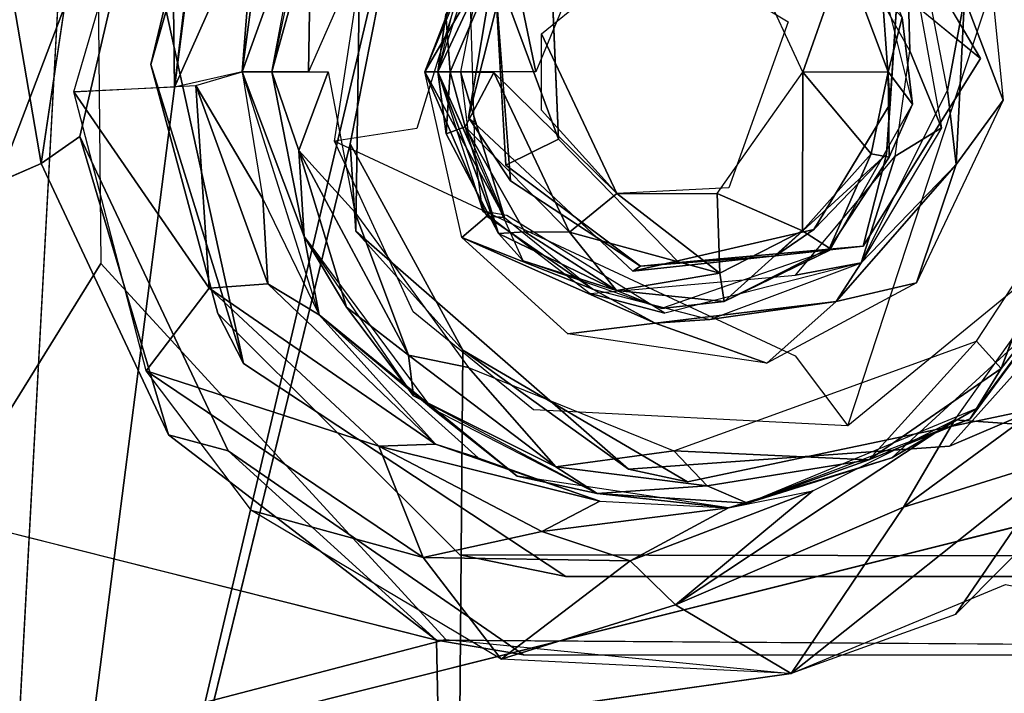
# Model space of a CAD drawing. Units: inches. Extents: x -11.5 to 14.7, y -14 to 12.
# Drawn here: x -4 to -3.3, y 3.1 to 3.6 of the extents above; entities that cross this region are included whole.
import ezdxf

# ---------------------------------------------------------------- set-up
doc = ezdxf.new("R2010")
doc.units = ezdxf.units.IN
doc.header["$MEASUREMENT"] = 0
doc.layers.add('SEAT-BACK', color=5, linetype='Continuous')
doc.layers.add('SEAT-BASE', color=5, linetype='Continuous')

msp = doc.modelspace()

# ---------------------------------------------------------------- linework, layer by layer
at = {"layer": 'SEAT-BACK'}
for points in [[(-3.95682, 3.65695, 24.25437), (-4.21157, 2.98488, 24.15826), (-4.1875, 3.99526, 24.28783)], [(-4.20191, 2.97032, 24.43513), (-0.54951, 3.88549, 24.7955), (-4.16557, 3.9583, 24.56206)], [(-4.20191, 2.97032, 24.43513), (7.5488, 3.58969, 25.35792), (-0.54951, 3.88549, 24.7955)], [(-3.89914, 3.53163, 24.21621), (-3.97449, 3.52823, 24.23661), (-3.90233, 3.77481, 24.27375)], [(-3.89914, 3.53163, 24.21621), (-3.90233, 3.77481, 24.27375), (-3.87265, 3.75441, 24.26615)], [(-3.89914, 3.53163, 24.21621), (-3.87265, 3.75441, 24.26615), (-3.83906, 3.6669, 24.19572)], [(-3.79932, 3.54298, 23.84744), (-3.79758, 3.64817, 23.85389), (-3.71971, 3.724, 23.8503)], [(-3.71239, 3.54305, 23.85077), (-3.64082, 3.71502, 23.85589), (-3.68452, 3.61548, 23.86162)], [(-3.79506, 3.69218, 23.88371), (-3.84865, 3.54298, 24.13011), (-3.83608, 3.63801, 24.14758)], [(-3.82667, 3.54298, 23.88151), (-3.84865, 3.54298, 24.13011), (-3.79506, 3.69218, 23.88371)], [(-3.35284, 3.64455, 23.91507), (-3.35067, 3.55888, 24.23304), (-3.42638, 3.69458, 24.22771)], [(-3.82667, 3.54298, 23.88151), (-3.80125, 3.67828, 23.88312), (-3.79758, 3.64817, 23.85389)], [(-3.89914, 3.53163, 24.21621), (-3.83906, 3.6669, 24.19572), (-3.84865, 3.54298, 24.13011)], [(-3.84865, 3.54298, 24.13011), (-3.83906, 3.6669, 24.19572), (-3.83608, 3.63801, 24.14758)], [(-3.95425, 3.40001, 24.22216), (-4.21157, 2.98488, 24.15826), (-3.95682, 3.65695, 24.25437)], [(-3.69684, 3.58588, 24.24237), (-3.70279, 3.54298, 24.2081), (-3.667, 3.65489, 24.21048)], [(-3.82667, 3.54298, 23.88151), (-3.79758, 3.64817, 23.85389), (-3.79932, 3.54298, 23.84744)], [(-3.32687, 3.50119, 23.91691), (-3.35067, 3.55888, 24.23304), (-3.35284, 3.64455, 23.91507)], [(-3.65046, 3.64362, 24.27796), (-3.69368, 3.54298, 24.26352), (-3.69684, 3.58588, 24.24237)], [(-3.62973, 3.54298, 24.29083), (-3.69368, 3.54298, 24.26352), (-3.65046, 3.64362, 24.27796)], [(-3.62973, 3.54298, 24.29083), (-3.65046, 3.64362, 24.27796), (-3.60106, 3.61238, 24.29287)], [(-3.35623, 3.58356, 24.25477), (-3.37871, 3.63977, 24.23106), (-3.34863, 3.51886, 24.23298)], [(-3.43042, 3.54291, 24.30748), (-3.46262, 3.61238, 24.30267), (-3.39961, 3.63063, 24.29502)], [(-3.39961, 3.63063, 24.29502), (-3.36681, 3.54298, 24.28666), (-3.43042, 3.54291, 24.30748)], [(-3.39961, 3.63063, 24.29502), (-3.35623, 3.58356, 24.25477), (-3.36681, 3.54298, 24.28666)], [(-3.6783, 3.59518, 23.89202), (-3.68308, 3.62421, 24.20949), (-3.70279, 3.54298, 24.2081)], [(-3.34156, 3.62866, 23.91507), (-3.30968, 3.59808, 23.88578), (-3.32255, 3.52917, 23.91722)], [(-3.68452, 3.61548, 23.86162), (-3.67226, 3.6123, 23.89244), (-3.71239, 3.54305, 23.85077)], [(-3.68591, 3.54298, 23.89148), (-3.71239, 3.54305, 23.85077), (-3.67226, 3.6123, 23.89244)], [(-3.30968, 3.59808, 23.88578), (-3.28928, 3.60644, 23.8808), (-3.28102, 3.52198, 23.88138)], [(-3.6783, 3.59518, 23.89202), (-3.70279, 3.54298, 24.2081), (-3.6749, 3.48052, 23.89226)], [(-3.31589, 3.4738, 23.88703), (-3.32255, 3.52917, 23.91722), (-3.30968, 3.59808, 23.88578)], [(-3.30968, 3.59808, 23.88578), (-3.28102, 3.52198, 23.88138), (-3.31589, 3.4738, 23.88703)], [(7.5488, 3.58969, 25.35792), (-4.20191, 2.97032, 24.43513), (9.15364, 2.59065, 25.38709)], [(-3.69684, 3.58588, 24.24237), (-3.69368, 3.54298, 24.26352), (-3.70279, 3.54298, 24.2081)], [(-3.35623, 3.58356, 24.25477), (-3.34863, 3.51886, 24.23298), (-3.36681, 3.54298, 24.28666)], [(-3.62551, 3.5145, 24.29113), (-3.62551, 3.57147, 24.29113), (-3.5693, 3.45232, 24.29512)], [(-3.32687, 3.50119, 23.91691), (-3.36148, 3.48011, 24.23228), (-3.35067, 3.55888, 24.23304)], [(-3.83331, 3.44835, 24.11525), (-3.88342, 3.5329, 24.20878), (-3.84865, 3.54298, 24.13011)], [(-3.80246, 3.42004, 23.88322), (-3.84865, 3.54298, 24.13011), (-3.82667, 3.54298, 23.88151)], [(-3.80246, 3.42004, 23.88322), (-3.79139, 3.36174, 24.10413), (-3.84865, 3.54298, 24.13011)], [(-3.82667, 3.54298, 23.88151), (-3.80637, 3.48448, 23.85366), (-3.80246, 3.42004, 23.88322)], [(-3.78467, 3.54298, 23.8457), (-3.80637, 3.48448, 23.85366), (-3.82667, 3.54298, 23.88151)], [(-3.76477, 3.43839, 23.84711), (-3.80637, 3.48448, 23.85366), (-3.78467, 3.54298, 23.8457)], [(-3.71239, 3.54305, 23.85077), (-3.65308, 3.43421, 23.89421), (-3.66629, 3.43522, 23.86291)], [(-3.65308, 3.43421, 23.89421), (-3.71239, 3.54305, 23.85077), (-3.68591, 3.54298, 23.89148)], [(-3.68498, 3.4195, 23.85276), (-3.71239, 3.54305, 23.85077), (-3.66629, 3.43522, 23.86291)], [(-3.6749, 3.48052, 23.89226), (-3.70279, 3.54298, 24.2081), (-3.6691, 3.43903, 24.21049)], [(-3.70279, 3.54298, 24.2081), (-3.65753, 3.42233, 24.24268), (-3.6391, 3.40185, 24.21257)], [(-3.69654, 3.49672, 24.24101), (-3.70279, 3.54298, 24.2081), (-3.69368, 3.54298, 24.26352)], [(-3.70279, 3.54298, 24.2081), (-3.69654, 3.49672, 24.24101), (-3.65753, 3.42233, 24.24268)], [(-3.68238, 3.50203, 24.27257), (-3.69654, 3.49672, 24.24101), (-3.69368, 3.54298, 24.26352)], [(-3.69368, 3.54298, 24.26352), (-3.66091, 3.5427, 24.28653), (-3.68238, 3.50203, 24.27257)], [(-3.68591, 3.54298, 23.89148), (-3.68019, 3.49762, 23.89188), (-3.65308, 3.43421, 23.89421)], [(-3.68238, 3.50203, 24.27257), (-3.66091, 3.5427, 24.28653), (-3.60447, 3.42337, 24.28832)], [(-3.66091, 3.5427, 24.28653), (-3.5693, 3.45232, 24.29512), (-3.60447, 3.42337, 24.28832)], [(-3.43074, 3.42447, 24.29417), (-3.49438, 3.45232, 24.30042), (-3.43042, 3.54291, 24.30748)], [(-3.43042, 3.54291, 24.30748), (-3.3795, 3.48186, 24.28974), (-3.43074, 3.42447, 24.29417)], [(-3.43042, 3.54291, 24.30748), (-3.36681, 3.54298, 24.28666), (-3.3795, 3.48186, 24.28974)], [(-3.3795, 3.48186, 24.28974), (-3.36681, 3.54298, 24.28666), (-3.366, 3.47926, 24.26531)], [(-3.366, 3.47926, 24.26531), (-3.36681, 3.54298, 24.28666), (-3.34863, 3.51886, 24.23298)], [(-3.28241, 3.32152, 23.89008), (-3.20007, 3.54298, 23.89152), (-3.2096, 3.41494, 23.90526)], [(-3.28241, 3.32152, 23.89008), (-3.2377, 3.43839, 23.88445), (-3.20007, 3.54298, 23.89152)], [(-3.88342, 3.5329, 24.20878), (-3.87351, 3.3815, 24.20501), (-3.97449, 3.52823, 24.23661)], [(-3.92028, 3.31991, 24.21495), (-3.97449, 3.52823, 24.23661), (-3.87351, 3.3815, 24.20501)], [(-3.88342, 3.5329, 24.20878), (-3.83331, 3.44835, 24.11525), (-3.82951, 3.38484, 24.16103)], [(-3.88342, 3.5329, 24.20878), (-3.82951, 3.38484, 24.16103), (-3.87351, 3.3815, 24.20501)], [(-3.31589, 3.4738, 23.88703), (-3.38693, 3.40053, 23.91229), (-3.32255, 3.52917, 23.91722)], [(-3.31589, 3.4738, 23.88703), (-3.28102, 3.52198, 23.88138), (-3.34554, 3.38546, 23.87681)], [(-3.65753, 3.42233, 24.24268), (-3.69654, 3.49672, 24.24101), (-3.68238, 3.50203, 24.27257)], [(-3.68238, 3.50203, 24.27257), (-3.63793, 3.42365, 24.27475), (-3.65753, 3.42233, 24.24268)], [(-3.60447, 3.42337, 24.28832), (-3.63793, 3.42365, 24.27475), (-3.68238, 3.50203, 24.27257)], [(-3.38693, 3.40053, 23.91229), (-3.36148, 3.48011, 24.23228), (-3.32687, 3.50119, 23.91691)], [(-3.77079, 3.36747, 23.87163), (-3.80246, 3.42004, 23.88322), (-3.80637, 3.48448, 23.85366)], [(-3.80637, 3.48448, 23.85366), (-3.76477, 3.43839, 23.84711), (-3.7246, 3.33151, 23.85499)], [(-3.7246, 3.33151, 23.85499), (-3.77079, 3.36747, 23.87163), (-3.80637, 3.48448, 23.85366)], [(-3.38693, 3.40053, 23.91229), (-3.43592, 3.39114, 24.227), (-3.36148, 3.48011, 24.23228)], [(-3.3795, 3.48186, 24.28974), (-3.41056, 3.41149, 24.25188), (-3.43074, 3.42447, 24.29417)], [(-3.41056, 3.41149, 24.25188), (-3.3795, 3.48186, 24.28974), (-3.366, 3.47926, 24.26531)], [(-3.31589, 3.4738, 23.88703), (-3.40558, 3.37154, 23.88324), (-3.38693, 3.40053, 23.91229)], [(-3.31589, 3.4738, 23.88703), (-3.34554, 3.38546, 23.87681), (-3.40558, 3.37154, 23.88324)], [(-3.79139, 3.36174, 24.10413), (-3.82951, 3.38484, 24.16103), (-3.83331, 3.44835, 24.11525)], [(-3.60447, 3.42337, 24.28832), (-3.5693, 3.45232, 24.29512), (-3.49223, 3.39264, 24.28934)], [(-3.49223, 3.39264, 24.28934), (-3.5693, 3.45232, 24.29512), (-3.49438, 3.45232, 24.30042)], [(-3.49223, 3.39264, 24.28934), (-3.49438, 3.45232, 24.30042), (-3.43074, 3.42447, 24.29417)], [(-3.67989, 3.32239, 23.85312), (-3.7246, 3.33151, 23.85499), (-3.76477, 3.43839, 23.84711)], [(-3.2377, 3.43839, 23.88445), (-3.28241, 3.32152, 23.89008), (-3.30082, 3.34206, 23.87998)], [(-3.66629, 3.43522, 23.86291), (-3.58719, 3.38079, 23.89847), (-3.68498, 3.4195, 23.85276)], [(-3.58719, 3.38079, 23.89847), (-3.66629, 3.43522, 23.86291), (-3.65308, 3.43421, 23.89421)], [(-3.20934, 3.43505, 24.15627), (-3.27107, 3.28007, 24.21786), (-3.31712, 3.28313, 24.12495)], [(-3.65753, 3.42233, 24.24268), (-3.63793, 3.42365, 24.27475), (-3.5695, 3.37986, 24.27106)], [(-3.5695, 3.37986, 24.27106), (-3.63793, 3.42365, 24.27475), (-3.60447, 3.42337, 24.28832)], [(-3.43074, 3.42447, 24.29417), (-3.48902, 3.37147, 24.25199), (-3.49223, 3.39264, 24.28934)], [(-3.48902, 3.37147, 24.25199), (-3.43074, 3.42447, 24.29417), (-3.41056, 3.41149, 24.25188)], [(-3.80246, 3.42004, 23.88322), (-3.77079, 3.36747, 23.87163), (-3.72086, 3.30117, 23.88958)], [(-3.7076, 3.29201, 23.88994), (-3.79139, 3.36174, 24.10413), (-3.80246, 3.42004, 23.88322)], [(-3.54063, 3.35546, 23.87948), (-3.60578, 3.34755, 23.85838), (-3.68498, 3.4195, 23.85276)], [(-3.54063, 3.35546, 23.87948), (-3.68498, 3.4195, 23.85276), (-3.58719, 3.38079, 23.89847)], [(-3.65753, 3.42233, 24.24268), (-3.5695, 3.37986, 24.27106), (-3.6391, 3.40185, 24.21257)], [(-3.49223, 3.39264, 24.28934), (-3.5695, 3.37986, 24.27106), (-3.60447, 3.42337, 24.28832)], [(-3.30556, 3.28408, 23.91834), (-3.2096, 3.41494, 23.90526), (-3.20548, 3.42004, 23.92551)], [(-3.24761, 3.36169, 24.14174), (-3.30034, 3.29201, 23.91879), (-3.20548, 3.42004, 23.92551)], [(-3.53583, 3.36638, 24.21993), (-3.48902, 3.37147, 24.25199), (-3.41027, 3.40982, 24.22882)], [(-3.41027, 3.40982, 24.22882), (-3.48902, 3.37147, 24.25199), (-3.41056, 3.41149, 24.25188)], [(-3.2096, 3.41494, 23.90526), (-3.30556, 3.28408, 23.91834), (-3.28241, 3.32152, 23.89008)], [(-3.6391, 3.40185, 24.21257), (-3.5695, 3.37986, 24.27106), (-3.53583, 3.36638, 24.21993)], [(-3.69688, 3.11908, 24.20757), (-4.21157, 2.98488, 24.15826), (-3.95425, 3.40001, 24.22216)], [(-3.38693, 3.40053, 23.91229), (-3.40558, 3.37154, 23.88324), (-3.49993, 3.35812, 23.90481)], [(-3.49223, 3.39264, 24.28934), (-3.48902, 3.37147, 24.25199), (-3.5695, 3.37986, 24.27106)], [(-3.74674, 3.2635, 24.17315), (-3.92028, 3.31991, 24.21495), (-3.87351, 3.3815, 24.20501)], [(-3.70445, 3.26501, 24.13184), (-3.87351, 3.3815, 24.20501), (-3.82951, 3.38484, 24.16103)], [(-3.87351, 3.3815, 24.20501), (-3.70445, 3.26501, 24.13184), (-3.74674, 3.2635, 24.17315)], [(-3.82951, 3.38484, 24.16103), (-3.79139, 3.36174, 24.10413), (-3.70445, 3.26501, 24.13184)], [(-3.49993, 3.35812, 23.90481), (-3.54063, 3.35546, 23.87948), (-3.58719, 3.38079, 23.89847)], [(-3.48902, 3.37147, 24.25199), (-3.53583, 3.36638, 24.21993), (-3.5695, 3.37986, 24.27106)], [(-3.45723, 3.32566, 23.8689), (-3.40558, 3.37154, 23.88324), (-3.34554, 3.38546, 23.87681)], [(-3.77079, 3.36747, 23.87163), (-3.7246, 3.33151, 23.85499), (-3.72086, 3.30117, 23.88958)], [(-3.40558, 3.37154, 23.88324), (-3.45723, 3.32566, 23.8689), (-3.54063, 3.35546, 23.87948)], [(-3.40558, 3.37154, 23.88324), (-3.54063, 3.35546, 23.87948), (-3.49993, 3.35812, 23.90481)], [(-3.7076, 3.29201, 23.88994), (-3.6435, 3.24108, 24.09572), (-3.79139, 3.36174, 24.10413)], [(-3.67265, 3.25486, 24.09576), (-3.70445, 3.26501, 24.13184), (-3.79139, 3.36174, 24.10413)], [(-3.36407, 3.25481, 24.11738), (-3.30034, 3.29201, 23.91879), (-3.24761, 3.36169, 24.14174)], [(-3.60578, 3.34755, 23.85838), (-3.54063, 3.35546, 23.87948), (-3.45723, 3.32566, 23.8689)], [(-3.30082, 3.34206, 23.87998), (-3.38123, 3.2534, 23.88627), (-3.5267, 3.25999, 23.86398)], [(-3.38123, 3.2534, 23.88627), (-3.30082, 3.34206, 23.87998), (-3.28241, 3.32152, 23.89008)], [(-3.61461, 3.24825, 23.87011), (-3.72086, 3.30117, 23.88958), (-3.7246, 3.33151, 23.85499)], [(-3.61461, 3.24825, 23.87011), (-3.7246, 3.33151, 23.85499), (-3.67989, 3.32239, 23.85312)], [(-3.5267, 3.25999, 23.86398), (-3.61461, 3.24825, 23.87011), (-3.67989, 3.32239, 23.85312)], [(-3.38123, 3.2534, 23.88627), (-3.28241, 3.32152, 23.89008), (-3.30556, 3.28408, 23.91834)], [(-3.92028, 3.31991, 24.21495), (-3.74674, 3.2635, 24.17315), (-3.71369, 3.1803, 24.2032)], [(-3.71369, 3.1803, 24.2032), (-3.84179, 3.21544, 24.20826), (-3.92028, 3.31991, 24.21495)], [(-3.31644, 3.1379, 24.23639), (-3.23649, 3.25506, 24.24499), (-3.13542, 3.32024, 24.26951)], [(-3.72086, 3.30117, 23.88958), (-3.61461, 3.24825, 23.87011), (-3.584, 3.22833, 23.89857)], [(-3.584, 3.22833, 23.89857), (-3.6435, 3.24108, 24.09572), (-3.7076, 3.29201, 23.88994)], [(-3.36407, 3.25481, 24.11738), (-3.47163, 3.2211, 23.90666), (-3.30034, 3.29201, 23.91879)], [(-3.47163, 3.2211, 23.90666), (-3.38123, 3.2534, 23.88627), (-3.30556, 3.28408, 23.91834)], [(-3.52544, 3.14516, 24.20677), (-3.31712, 3.28313, 24.12495), (-3.35542, 3.21795, 24.20417)], [(-3.31712, 3.28313, 24.12495), (-3.52544, 3.14516, 24.20677), (-3.42307, 3.23021, 24.10959)], [(-3.35542, 3.21795, 24.20417), (-3.31712, 3.28313, 24.12495), (-3.27107, 3.28007, 24.21786)], [(-3.27107, 3.28007, 24.21786), (-3.23649, 3.25506, 24.24499), (-3.35542, 3.21795, 24.20417)], [(-3.5819, 3.22242, 24.09727), (-3.74674, 3.2635, 24.17315), (-3.70445, 3.26501, 24.13184)], [(-3.62528, 3.19975, 24.17334), (-3.71369, 3.1803, 24.2032), (-3.74674, 3.2635, 24.17315)], [(-3.74674, 3.2635, 24.17315), (-3.5819, 3.22242, 24.09727), (-3.62528, 3.19975, 24.17334)], [(-3.70445, 3.26501, 24.13184), (-3.67265, 3.25486, 24.09576), (-3.5819, 3.22242, 24.09727)], [(-3.61461, 3.24825, 23.87011), (-3.5267, 3.25999, 23.86398), (-3.50186, 3.23402, 23.87456)], [(-3.50186, 3.23402, 23.87456), (-3.5267, 3.25999, 23.86398), (-3.38123, 3.2534, 23.88627)], [(-3.48588, 3.21761, 24.10332), (-3.47163, 3.2211, 23.90666), (-3.36407, 3.25481, 24.11738)], [(-3.35542, 3.21795, 24.20417), (-3.23649, 3.25506, 24.24499), (-3.4392, 3.09381, 24.22296)], [(-3.23649, 3.25506, 24.24499), (-3.31644, 3.1379, 24.23639), (-3.4392, 3.09381, 24.22296)], [(-3.61461, 3.24825, 23.87011), (-3.50186, 3.23402, 23.87456), (-3.584, 3.22833, 23.89857)], [(-3.50186, 3.23402, 23.87456), (-3.38123, 3.2534, 23.88627), (-3.47163, 3.2211, 23.90666)], [(-3.584, 3.22833, 23.89857), (-3.48588, 3.21761, 24.10332), (-3.6435, 3.24108, 24.09572)], [(-3.47163, 3.2211, 23.90666), (-3.584, 3.22833, 23.89857), (-3.50186, 3.23402, 23.87456)], [(-3.48588, 3.21761, 24.10332), (-3.584, 3.22833, 23.89857), (-3.47163, 3.2211, 23.90666)], [(-3.55916, 3.17781, 24.18489), (-3.42307, 3.23021, 24.10959), (-3.52544, 3.14516, 24.20677)], [(-3.42307, 3.23021, 24.10959), (-3.55916, 3.17781, 24.18489), (-3.48588, 3.21761, 24.10332)], [(-3.48588, 3.21761, 24.10332), (-3.62528, 3.19975, 24.17334), (-3.5819, 3.22242, 24.09727)], [(-3.35542, 3.21795, 24.20417), (-3.4392, 3.09381, 24.22296), (-3.52544, 3.14516, 24.20677)], [(-3.65562, 3.10438, 24.20885), (-3.84179, 3.21544, 24.20826), (-3.71369, 3.1803, 24.2032)], [(-3.62528, 3.19975, 24.17334), (-3.48588, 3.21761, 24.10332), (-3.55916, 3.17781, 24.18489)], [(-3.55916, 3.17781, 24.18489), (-3.71369, 3.1803, 24.2032), (-3.62528, 3.19975, 24.17334)], [(-3.55916, 3.17781, 24.18489), (-3.65562, 3.10438, 24.20885), (-3.71369, 3.1803, 24.2032)], [(-3.52544, 3.14516, 24.20677), (-3.65562, 3.10438, 24.20885), (-3.55916, 3.17781, 24.18489)], [(-3.4392, 3.09381, 24.22296), (-3.65562, 3.10438, 24.20885), (-3.52544, 3.14516, 24.20677)], [(-3.4392, 3.09381, 24.22296), (-4.21157, 2.98488, 24.15826), (-3.69688, 3.11908, 24.20757)]]:
    msp.add_3dface(points, dxfattribs=at)
for points, invisible_edges in [([(-3.65694, 3.70051, 23.85475), (-3.71839, 3.50073, 23.8504), (-3.77994, 3.49128, 23.84604)], 12), ([(-3.75131, 3.67674, 23.84806), (-3.65694, 3.70051, 23.85475), (-3.77994, 3.49128, 23.84604)], 3), ([(-3.25116, 3.67674, 23.8835), (-3.264, 3.3875, 23.88259), (-3.39691, 3.27879, 23.87317)], 12), ([(-3.28928, 3.60644, 23.8808), (-3.25116, 3.67674, 23.8835), (-3.39691, 3.27879, 23.87317)], 2), ([(-3.4414, 3.58054, 24.30417), (-3.62551, 3.57147, 24.29113), (-3.54143, 3.64064, 24.29709)], 1), ([(-3.4857, 3.45644, 24.30104), (-3.62551, 3.57147, 24.29113), (-3.4414, 3.58054, 24.30417)], 3), ([(-3.5693, 3.45232, 24.29512), (-3.62551, 3.57147, 24.29113), (-3.4857, 3.45644, 24.30104)], 2), ([(-3.41027, 3.40982, 24.22882), (-3.366, 3.47926, 24.26531), (-3.34863, 3.51886, 24.23298)], 1), ([(-3.77994, 3.49128, 23.84604), (-3.43604, 3.33108, 23.8704), (-3.63142, 3.29058, 23.85656)], 14), ([(-3.72128, 3.36389, 23.85019), (-3.77994, 3.49128, 23.84604), (-3.63142, 3.29058, 23.85656)], 2), ([(-3.41027, 3.40982, 24.22882), (-3.41056, 3.41149, 24.25188), (-3.366, 3.47926, 24.26531)], 12), ([(-3.65116, 3.43578, 23.89394), (-3.6691, 3.43903, 24.21049), (-3.58909, 3.37768, 24.21615)], 12), ([(-3.65116, 3.43578, 23.89394), (-3.58909, 3.37768, 24.21615), (-3.53332, 3.36298, 23.90229)], 1), ([(-3.53332, 3.36298, 23.90229), (-3.58909, 3.37768, 24.21615), (-3.38693, 3.40053, 23.91229)], 2), ([(-3.38693, 3.40053, 23.91229), (-3.58909, 3.37768, 24.21615), (-3.43592, 3.39114, 24.227)], 1), ([(-3.39691, 3.27879, 23.87317), (-3.63142, 3.29058, 23.85656), (-3.43604, 3.33108, 23.8704)], 2), ([(-3.27915, 3.16035, 24.24147), (-1.40855, 2.77709, 24.33612), (-3.4392, 3.09381, 24.22296)], 2), ([(-3.4392, 3.09381, 24.22296), (-1.40855, 2.77709, 24.33612), (-4.21157, 2.98488, 24.15826)], 1)]:
    msp.add_3dface(points, dxfattribs=dict(at, invisible_edges=invisible_edges))
at = {"layer": 'SEAT-BASE'}
for points in [[(-3.71731, 3.74718, 22.92406), (-4.05549, 2.31507, 22.92844), (-3.59217, 5.92577, 22.92498)], [(-4.05549, 2.31507, 22.92844), (-3.93749, 4.49366, 22.97532), (-3.59217, 5.92577, 22.92498)], [(-4.22536, 2.19332, 23.04404), (-4.04695, 4.37442, 23.11022), (-3.93749, 4.49366, 22.97532)], [(-3.99879, 3.47471, 24.23945), (-4.17207, 4.48699, 24.3597), (-4.40696, 3.29574, 24.20303)], [(-3.95268, 3.78269, 24.27564), (-4.17207, 4.48699, 24.3597), (-3.99879, 3.47471, 24.23945)], [(-3.76823, 3.48942, 22.92408), (-4.05549, 2.31507, 22.92844), (-3.71731, 3.74718, 22.92406)], [(-3.87361, 3.72952, 23.84839), (-3.90557, 3.58853, 23.72772), (-3.91686, 3.54853, 23.84533)], [(-3.35967, 3.60385, 23.7664), (-3.37691, 3.68673, 23.0942), (-3.2978, 3.55316, 23.09981)], [(-3.66075, 3.62288, 23.74507), (-3.64214, 3.65895, 23.86479), (-3.67988, 3.50899, 23.86212)], [(-3.66075, 3.62288, 23.74507), (-3.67988, 3.50899, 23.86212), (-3.64854, 3.46162, 23.74593)], [(-3.65205, 3.47349, 23.74568), (-3.61263, 3.49294, 23.07751), (-3.66075, 3.62288, 23.74507)], [(-3.66075, 3.62288, 23.74507), (-3.61263, 3.49294, 23.07751), (-3.61737, 3.6038, 23.07717)], [(-3.3717, 3.60934, 23.88395), (-3.35967, 3.60385, 23.7664), (-3.3653, 3.51909, 23.8844)], [(-3.3653, 3.51909, 23.8844), (-3.35967, 3.60385, 23.7664), (-3.36797, 3.48173, 23.76581)], [(-3.84769, 3.32531, 23.73181), (-3.91686, 3.54853, 23.84533), (-3.90557, 3.58853, 23.72772)], [(-3.84769, 3.32531, 23.73181), (-3.86682, 3.3626, 23.84887), (-3.91686, 3.54853, 23.84533)], [(-3.3653, 3.51909, 23.8844), (-3.36797, 3.48173, 23.76581), (-3.42224, 3.42531, 23.88037)], [(-3.90369, 3.27197, 24.22508), (-3.9699, 3.49476, 23.72316), (-3.99879, 3.47471, 24.23945)], [(-3.90369, 3.27197, 24.22508), (-3.85911, 3.26011, 23.73102), (-3.9699, 3.49476, 23.72316)], [(-3.76823, 3.48942, 22.92408), (-3.7639, 3.42414, 23.06679), (-3.68421, 3.33525, 22.92406)], [(-3.36797, 3.48173, 23.76581), (-3.3855, 3.41286, 23.0936), (-3.45077, 3.40581, 23.75994)], [(-3.42224, 3.42531, 23.88037), (-3.36797, 3.48173, 23.76581), (-3.45077, 3.40581, 23.75994)], [(-3.68421, 3.33525, 22.92406), (-3.7639, 3.42414, 23.06679), (-3.56062, 3.24631, 23.08119)], [(-3.42224, 3.42531, 23.88037), (-3.45077, 3.40581, 23.75994), (-3.55733, 3.39432, 23.8708)], [(-3.55733, 3.39432, 23.8708), (-3.45077, 3.40581, 23.75994), (-3.55164, 3.3979, 23.75279)], [(-3.68421, 3.33525, 22.92406), (-3.56062, 3.24631, 23.08119), (-3.51635, 3.23705, 22.92407)], [(-3.68336, 2.13413, 24.17167), (-4.40696, 3.29574, 24.20303), (-4.56781, 1.60418, 24.09368)], [(-3.70372, 3.11878, 24.22584), (-4.40696, 3.29574, 24.20303), (-3.68336, 2.13413, 24.17167)], [(-3.85911, 3.26011, 23.73102), (-3.90369, 3.27197, 24.22508), (-3.70372, 3.11878, 24.22584)], [(-3.85911, 3.26011, 23.73102), (-3.70372, 3.11878, 24.22584), (-3.63894, 3.10784, 23.74661)], [(-3.70372, 3.11878, 24.22584), (-3.68336, 2.13413, 24.17167), (-1.13278, 3.10042, 24.4587)]]:
    msp.add_3dface(points, dxfattribs=at)
for points, invisible_edges in [([(-3.93749, 4.49366, 22.97532), (-4.05549, 2.31507, 22.92844), (-4.22536, 2.19332, 23.04404)], 2), ([(-3.66075, 3.62288, 23.74507), (-3.89967, 3.79681, 23.72814), (-3.9699, 3.49476, 23.72316)], 13), ([(-3.95268, 3.78269, 24.27564), (-3.9699, 3.49476, 23.72316), (-3.89967, 3.79681, 23.72814)], 1), ([(-3.9699, 3.49476, 23.72316), (-3.95268, 3.78269, 24.27564), (-3.99879, 3.47471, 24.23945)], 1), ([(-3.37691, 3.68673, 23.0942), (-3.22206, 3.75568, 23.10517), (-3.2978, 3.55316, 23.09981)], 3), ([(-3.2978, 3.55316, 23.09981), (-3.22206, 3.75568, 23.10517), (-3.15125, 3.60772, 23.11019)], 13), ([(-3.71731, 3.74718, 22.92406), (-3.76062, 3.67112, 23.06702), (-3.76823, 3.48942, 22.92408)], 2), ([(-3.91686, 3.54853, 23.84533), (-3.64214, 3.65895, 23.86479), (-3.87361, 3.72952, 23.84839)], 3), ([(-3.76823, 3.48942, 22.92408), (-3.76062, 3.67112, 23.06702), (-3.7639, 3.42414, 23.06679)], 1), ([(-3.61737, 3.6038, 23.07717), (-3.7639, 3.42414, 23.06679), (-3.76062, 3.67112, 23.06702)], 13), ([(-3.91686, 3.54853, 23.84533), (-3.67988, 3.50899, 23.86212), (-3.64214, 3.65895, 23.86479)], 13), ([(-1.96668, 3.65359, 23.98349), (-3.3717, 3.60934, 23.88395), (-2.05196, 3.5778, 23.97744)], 3), ([(-3.35967, 3.60385, 23.7664), (-1.97494, 3.65122, 23.86449), (-2.04146, 3.57027, 23.85978)], 13), ([(-3.66075, 3.62288, 23.74507), (-3.9699, 3.49476, 23.72316), (-3.65205, 3.47349, 23.74568)], 3), ([(-3.66075, 3.62288, 23.74507), (-3.84769, 3.32531, 23.73181), (-3.90557, 3.58853, 23.72772)], 13), ([(-3.64854, 3.46162, 23.74593), (-3.84769, 3.32531, 23.73181), (-3.66075, 3.62288, 23.74507)], 3), ([(-1.92569, 3.61736, 23.86798), (-3.35967, 3.60385, 23.7664), (-2.00268, 3.56795, 23.86252)], 3), ([(-2.05196, 3.5778, 23.97744), (-3.3717, 3.60934, 23.88395), (-3.3653, 3.51909, 23.8844)], 13), ([(-3.2978, 3.55316, 23.09981), (-3.15125, 3.60772, 23.11019), (-3.17164, 3.43104, 23.10874)], 13), ([(-3.61263, 3.49294, 23.07751), (-3.7639, 3.42414, 23.06679), (-3.61737, 3.6038, 23.07717)], 3), ([(-2.04146, 3.57027, 23.85978), (-3.36797, 3.48173, 23.76581), (-3.35967, 3.60385, 23.7664)], 13), ([(-3.36797, 3.48173, 23.76581), (-2.00268, 3.56795, 23.86252), (-3.35967, 3.60385, 23.7664)], 3), ([(-3.35967, 3.60385, 23.7664), (-3.2978, 3.55316, 23.09981), (-3.36797, 3.48173, 23.76581)], 2), ([(-3.3653, 3.51909, 23.8844), (-2.01557, 3.47694, 23.98002), (-2.05196, 3.5778, 23.97744)], 13), ([(-2.01126, 3.47861, 23.86192), (-3.36797, 3.48173, 23.76581), (-2.04146, 3.57027, 23.85978)], 3), ([(-3.36797, 3.48173, 23.76581), (-1.96271, 3.49213, 23.86536), (-2.00268, 3.56795, 23.86252)], 13), ([(-3.86682, 3.3626, 23.84887), (-3.67988, 3.50899, 23.86212), (-3.91686, 3.54853, 23.84533)], 3), ([(-3.36797, 3.48173, 23.76581), (-3.2978, 3.55316, 23.09981), (-3.3855, 3.41286, 23.0936)], 1), ([(-3.2978, 3.55316, 23.09981), (-3.17164, 3.43104, 23.10874), (-3.3855, 3.41286, 23.0936)], 3), ([(3.68115, 3.17265, 24.38359), (-3.3653, 3.51909, 23.8844), (-3.42224, 3.42531, 23.88037)], 13), ([(3.68115, 3.17265, 24.38359), (-1.94259, 3.45291, 23.98519), (-3.3653, 3.51909, 23.8844)], 15), ([(-3.3653, 3.51909, 23.8844), (-1.94259, 3.45291, 23.98519), (-2.01557, 3.47694, 23.98002)], 13), ([(-3.68629, 3.18234, 23.86165), (-3.67988, 3.50899, 23.86212), (-3.86682, 3.3626, 23.84887)], 3), ([(-3.68629, 3.18234, 23.86165), (-3.55733, 3.39432, 23.8708), (-3.67988, 3.50899, 23.86212)], 13), ([(-3.64854, 3.46162, 23.74593), (-3.67988, 3.50899, 23.86212), (-3.55733, 3.39432, 23.8708)], 12), ([(-3.65205, 3.47349, 23.74568), (-3.9699, 3.49476, 23.72316), (-3.85911, 3.26011, 23.73102)], 13), ([(-3.52295, 3.4006, 23.08386), (-3.7639, 3.42414, 23.06679), (-3.61263, 3.49294, 23.07751)], 3), ([(-3.65205, 3.47349, 23.74568), (-3.52295, 3.4006, 23.08386), (-3.61263, 3.49294, 23.07751)], 1), ([(2.83112, 3.10042, 24.20496), (-1.96271, 3.49213, 23.86536), (-3.36797, 3.48173, 23.76581)], 15), ([(-3.73936, -3.39062, 22.92406), (-4.05549, 2.31507, 22.92844), (-3.76823, 3.48942, 22.92408)], 12), ([(-3.73936, -3.39062, 22.92406), (-3.76823, 3.48942, 22.92408), (-3.68421, 3.33525, 22.92406)], 1), ([(2.83112, 3.10042, 24.20496), (-3.36797, 3.48173, 23.76581), (-3.45077, 3.40581, 23.75994)], 13), ([(-3.36797, 3.48173, 23.76581), (3.65149, 3.16793, 24.26308), (-3.45077, 3.40581, 23.75994)], 3), ([(-1.90035, 3.45647, 23.86978), (3.65149, 3.16793, 24.26308), (-3.36797, 3.48173, 23.76581)], 15), ([(-1.90035, 3.45647, 23.86978), (-3.36797, 3.48173, 23.76581), (-2.01126, 3.47861, 23.86192)], 3), ([(-3.99879, 3.47471, 24.23945), (-4.40696, 3.29574, 24.20303), (-3.90369, 3.27197, 24.22508)], 2), ([(-3.65205, 3.47349, 23.74568), (-3.85911, 3.26011, 23.73102), (-3.55164, 3.3979, 23.75279)], 3), ([(-3.55164, 3.3979, 23.75279), (-3.52295, 3.4006, 23.08386), (-3.65205, 3.47349, 23.74568)], 2), ([(-3.64854, 3.46162, 23.74593), (-3.6073, 3.16627, 23.74887), (-3.84769, 3.32531, 23.73181)], 13), ([(-3.55164, 3.3979, 23.75279), (-3.6073, 3.16627, 23.74887), (-3.64854, 3.46162, 23.74593)], 3), ([(-3.64854, 3.46162, 23.74593), (-3.55733, 3.39432, 23.8708), (-3.55164, 3.3979, 23.75279)], 1), ([(-3.3855, 3.41286, 23.0936), (-3.17164, 3.43104, 23.10874), (-3.32094, 3.26357, 23.09817)], 13), ([(-3.17164, 3.43104, 23.10874), (-3.25545, 3.29174, 22.9241), (-3.32094, 3.26357, 23.09817)], 1), ([(-3.52295, 3.4006, 23.08386), (-3.56062, 3.24631, 23.08119), (-3.7639, 3.42414, 23.06679)], 13), ([(3.68115, 3.17265, 24.38359), (-3.42224, 3.42531, 23.88037), (-3.55733, 3.39432, 23.8708)], 13), ([(-3.45077, 3.40581, 23.75994), (-3.3855, 3.41286, 23.0936), (-3.52295, 3.4006, 23.08386)], 12), ([(-3.3855, 3.41286, 23.0936), (-3.32094, 3.26357, 23.09817), (-3.52295, 3.4006, 23.08386)], 3), ([(-3.45077, 3.40581, 23.75994), (3.65149, 3.16793, 24.26308), (-3.55164, 3.3979, 23.75279)], 3), ([(-3.45077, 3.40581, 23.75994), (-3.52295, 3.4006, 23.08386), (-3.55164, 3.3979, 23.75279)], 1), ([(2.83112, 3.10042, 24.20496), (-3.45077, 3.40581, 23.75994), (-3.55164, 3.3979, 23.75279)], 13), ([(-3.55164, 3.3979, 23.75279), (-3.85911, 3.26011, 23.73102), (-3.63894, 3.10784, 23.74661)], 13), ([(3.68115, 3.17265, 24.38359), (-3.55733, 3.39432, 23.8708), (-3.68629, 3.18234, 23.86165)], 3), ([(2.83112, 3.10042, 24.20496), (-3.55164, 3.3979, 23.75279), (-3.63894, 3.10784, 23.74661)], 3), ([(-3.55164, 3.3979, 23.75279), (3.65149, 3.16793, 24.26308), (-3.6073, 3.16627, 23.74887)], 13), ([(-3.52295, 3.4006, 23.08386), (-3.32094, 3.26357, 23.09817), (-3.56062, 3.24631, 23.08119)], 13), ([(-3.86682, 3.3626, 23.84887), (-3.84769, 3.32531, 23.73181), (-3.68629, 3.18234, 23.86165)], 2), ([(-3.73936, -3.39062, 22.92406), (-3.68421, 3.33525, 22.92406), (-3.62842, -3.26902, 22.92406)], 2), ([(-3.62842, -3.26902, 22.92406), (-3.68421, 3.33525, 22.92406), (-3.51635, 3.23705, 22.92407)], 13), ([(-3.68629, 3.18234, 23.86165), (-3.84769, 3.32531, 23.73181), (-3.6073, 3.16627, 23.74887)], 1), ([(-3.90369, 3.27197, 24.22508), (-4.40696, 3.29574, 24.20303), (-3.70372, 3.11878, 24.22584)], 1), ([(-3.4622, -3.21338, 22.92407), (-3.51635, 3.23705, 22.92407), (-3.25545, 3.29174, 22.9241)], 13), ([(-3.32094, 3.26357, 23.09817), (-3.25545, 3.29174, 22.9241), (-3.51635, 3.23705, 22.92407)], 12), ([(-3.4622, -3.21338, 22.92407), (-3.25545, 3.29174, 22.9241), (-3.21411, -3.30896, 22.92407)], 3), ([(-3.32094, 3.26357, 23.09817), (-3.51635, 3.23705, 22.92407), (-3.56062, 3.24631, 23.08119)], 1), ([(-3.62842, -3.26902, 22.92406), (-3.51635, 3.23705, 22.92407), (-3.4622, -3.21338, 22.92407)], 3), ([(-3.6073, 3.16627, 23.74887), (3.68115, 3.17265, 24.38359), (-3.68629, 3.18234, 23.86165)], 1), ([(3.68115, 3.17265, 24.38359), (-3.6073, 3.16627, 23.74887), (3.65149, 3.16793, 24.26308)], 1), ([(-1.13278, 3.10042, 24.4587), (-3.63894, 3.10784, 23.74661), (-3.70372, 3.11878, 24.22584)], 1), ([(-3.63894, 3.10784, 23.74661), (-1.13278, 3.10042, 24.4587), (2.67111, 3.10042, 24.6961)], 13), ([(-3.63894, 3.10784, 23.74661), (2.67111, 3.10042, 24.6961), (2.83112, 3.10042, 24.20496)], 1), ([(-1.13278, 3.10042, 24.4587), (-3.68336, 2.13413, 24.17167), (2.69125, 2.08988, 24.63328)], 2)]:
    msp.add_3dface(points, dxfattribs=dict(at, invisible_edges=invisible_edges))

doc.saveas('drawing.dxf')
